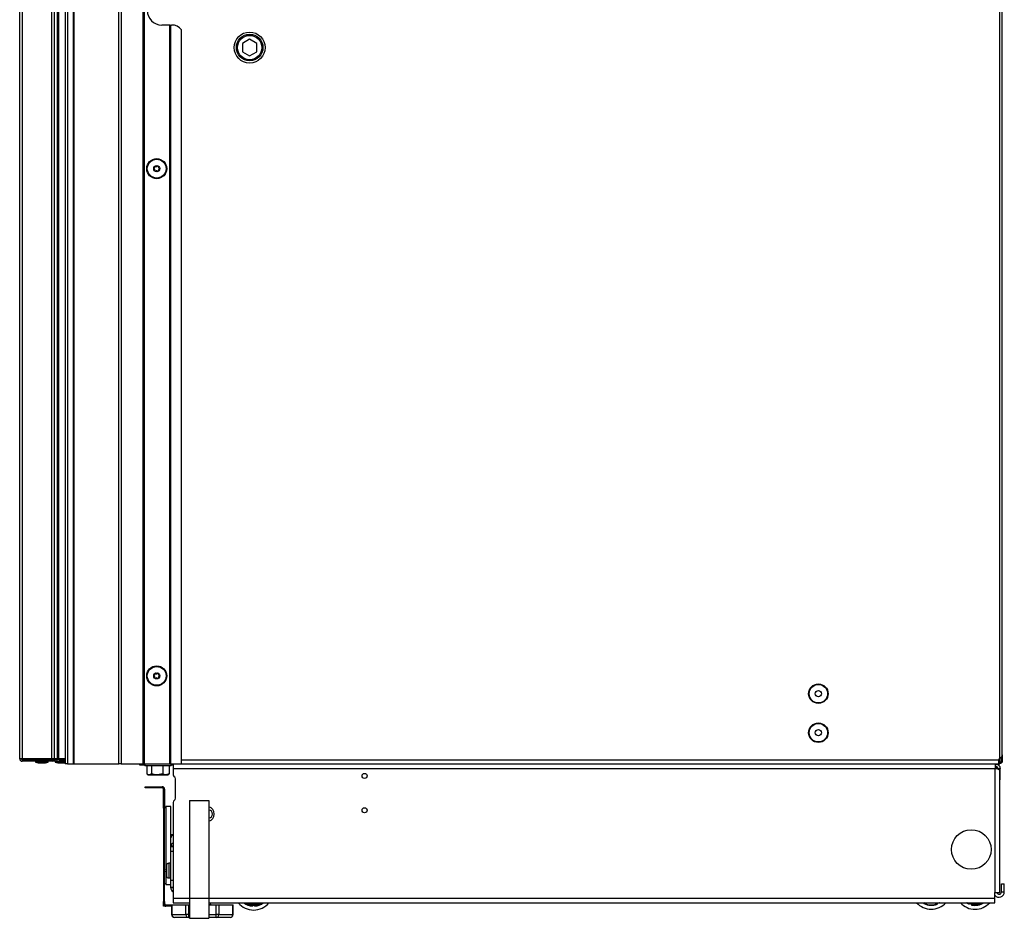
# Model space of a CAD drawing. Units: inches. Extents: x 14 to 127, y 14 to 137.
# Drawn here: x 102 to 127, y 14 to 37 of the extents above; entities that cross this region are included whole.
import ezdxf

# ---------------------------------------------------------------- set-up
doc = ezdxf.new("R2010")
doc.units = ezdxf.units.IN
doc.header["$MEASUREMENT"] = 0

msp = doc.modelspace()

# ---------------------------------------------------------------- linework, layer by layer
at = {"color": 7, "linetype": 'Continuous', "lineweight": 25}
for p, q in [((103.036, 90.705), (103.036, 18.345)), ((103.096, 90.705), (103.096, 18.345)), ((103.257, 18.345), (103.257, 90.705)), ((103.267, 18.345), (103.267, 90.705)), ((104.417, 18.345), (104.417, 90.705)), ((104.477, 90.705), (104.477, 18.345)), ((105.042, 18.345), (105.042, 90.705)), ((105.052, 90.705), (105.052, 18.345)), ((105.062, 90.705), (105.062, 18.345)), ((126.984, 89.213), (126.984, 18.477)), ((127.054, 18.571), (127.054, 89.119)), ((101.874, 18.473), (101.874, 38.217)), ((101.936, 38.217), (101.936, 18.473)), ((102.699, 18.473), (102.699, 38.217)), ((102.757, 38.217), (102.757, 18.473)), ((102.839, 18.473), (102.839, 38.217)), ((102.869, 38.217), (102.869, 18.473)), ((105.722, 37.277), (105.517, 37.277)), ((105.722, 18.345), (105.722, 37.277)), ((105.732, 37.277), (105.722, 37.277)), ((105.732, 18.345), (105.732, 37.277)), ((105.732, 37.277), (105.742, 37.277)), ((105.742, 37.277), (105.742, 18.345)), ((105.742, 37.277), (105.767, 37.277)), ((106.017, 18.345), (106.017, 37.152)), ((107.767, 36.917), (107.58, 36.808)), ((107.955, 36.808), (107.767, 36.917)), ((107.58, 36.808), (107.58, 36.592)), ((107.58, 36.592), (107.767, 36.484)), ((107.767, 36.484), (107.955, 36.592)), ((107.955, 36.592), (107.955, 36.808)), ((101.874, 18.473), (101.874, 18.47)), ((101.936, 18.473), (101.874, 18.473)), ((102.699, 18.468), (101.919, 18.468)), ((101.934, 18.473), (101.934, 18.468)), ((102.699, 18.473), (101.936, 18.473)), ((101.936, 18.453), (101.936, 18.408)), ((101.936, 18.453), (102.699, 18.453)), ((102.485, 18.47), (102.286, 18.47)), ((102.361, 18.47), (102.366, 18.468)), ((102.485, 18.47), (102.485, 18.473)), ((103.036, 18.47), (102.485, 18.47)), ((102.516, 18.468), (102.516, 18.47)), ((102.757, 18.473), (102.699, 18.473)), ((102.699, 18.453), (102.699, 18.468)), ((102.699, 18.468), (102.757, 18.468)), ((102.699, 18.453), (102.757, 18.453)), ((102.699, 18.408), (102.699, 18.453)), ((102.757, 18.473), (102.839, 18.473)), ((102.757, 18.468), (102.757, 18.453)), ((102.757, 18.468), (102.839, 18.468)), ((102.757, 18.453), (102.839, 18.453)), ((102.839, 18.473), (102.869, 18.473)), ((102.839, 18.468), (102.839, 18.453)), ((102.839, 18.468), (102.884, 18.468)), ((102.884, 18.453), (102.839, 18.453)), ((102.861, 18.47), (102.866, 18.468)), ((102.869, 18.473), (103.036, 18.473)), ((102.884, 18.468), (102.884, 18.453)), ((102.884, 18.468), (103.036, 18.468)), ((102.884, 18.453), (102.884, 18.408)), ((103.016, 18.468), (103.016, 18.47)), ((126.964, 18.345), (126.964, 18.447)), ((126.969, 18.46), (126.984, 18.477)), ((127.026, 18.516), (127.026, 18.415)), ((127.054, 18.571), (127.054, 18.415)), ((102.699, 18.408), (101.936, 18.408)), ((102.283, 18.408), (102.283, 18.388)), ((102.283, 18.388), (102.35, 18.364)), ((102.283, 18.388), (102.605, 18.388)), ((102.35, 18.364), (102.538, 18.364)), ((102.538, 18.364), (102.605, 18.388)), ((102.605, 18.388), (102.605, 18.408)), ((102.715, 18.408), (102.699, 18.408)), ((102.794, 18.408), (102.715, 18.408)), ((102.783, 18.408), (102.783, 18.388)), ((102.783, 18.388), (102.85, 18.364)), ((102.783, 18.388), (103.036, 18.388)), ((102.794, 18.408), (102.884, 18.408)), ((102.85, 18.364), (103.036, 18.364)), ((103.036, 18.408), (102.884, 18.408)), ((103.096, 18.345), (103.036, 18.345)), ((103.096, 18.345), (103.257, 18.345)), ((103.257, 18.345), (103.267, 18.345)), ((103.267, 18.345), (104.417, 18.345)), ((104.477, 18.345), (104.417, 18.345)), ((104.477, 18.345), (105.042, 18.345)), ((104.956, 18.344), (104.956, 18.345)), ((104.956, 18.334), (104.956, 18.344)), ((104.956, 18.306), (104.956, 18.334)), ((104.956, 18.334), (105.079, 18.334)), ((105.079, 18.306), (104.956, 18.306)), ((105.052, 18.345), (105.042, 18.345)), ((105.052, 18.345), (105.062, 18.345)), ((105.062, 18.345), (105.722, 18.345)), ((105.079, 18.345), (105.079, 18.29)), ((105.56, 18.29), (105.079, 18.29)), ((105.13, 18.29), (105.13, 18.082)), ((105.252, 18.29), (105.252, 18.082)), ((105.54, 18.29), (105.54, 18.082)), ((105.755, 18.29), (105.56, 18.29)), ((105.705, 18.29), (105.705, 18.082)), ((105.722, 18.345), (105.732, 18.345)), ((105.742, 18.345), (105.732, 18.345)), ((105.742, 18.345), (106.017, 18.345)), ((105.755, 18.29), (105.755, 18.345)), ((105.805, 18.334), (105.755, 18.334)), ((105.805, 18.306), (105.755, 18.306)), ((105.805, 18.345), (105.805, 18.225)), ((105.805, 18.225), (126.874, 18.225)), ((105.805, 18.225), (105.805, 18.064)), ((106.017, 18.345), (126.964, 18.345)), ((126.874, 15.045), (126.874, 18.225)), ((126.874, 18.225), (126.876, 18.225)), ((126.876, 18.225), (126.876, 18.345)), ((126.876, 18.334), (126.964, 18.334)), ((126.928, 18.24), (126.876, 18.24)), ((126.928, 18.207), (126.928, 18.24)), ((126.936, 18.225), (126.996, 18.225)), ((126.936, 18.204), (126.936, 18.225)), ((126.99, 18.387), (126.964, 18.387)), ((126.969, 18.373), (126.964, 18.373)), ((126.969, 18.345), (126.964, 18.345)), ((126.964, 18.344), (126.964, 18.345)), ((126.964, 18.344), (126.964, 18.334)), ((126.964, 18.334), (126.964, 18.306)), ((126.969, 18.345), (126.969, 18.373)), ((126.984, 18.373), (126.969, 18.373)), ((126.984, 18.345), (126.969, 18.345)), ((126.984, 18.345), (126.984, 18.373)), ((126.99, 18.387), (127.016, 18.387)), ((126.996, 17.929), (126.996, 18.225)), ((127.026, 18.415), (127.054, 18.415)), ((105.141, 18.075), (105.167, 18.06)), ((105.167, 18.06), (105.191, 18.06)), ((105.191, 18.06), (105.396, 18.06)), ((105.54, 18.082), (105.396, 18.06)), ((105.396, 18.06), (105.622, 18.06)), ((105.705, 18.082), (105.622, 18.06)), ((105.622, 18.06), (105.667, 18.06)), ((105.667, 18.06), (105.693, 18.075)), ((105.692, 18.075), (105.705, 18.082)), ((105.868, 17.459), (105.868, 17.959)), ((126.994, 15.045), (126.994, 18.164)), ((126.996, 17.929), (126.994, 17.929)), ((105.089, 17.724), (105.089, 17.754)), ((105.089, 17.754), (105.214, 17.754)), ((105.214, 17.724), (105.089, 17.724)), ((105.214, 17.724), (105.214, 17.754)), ((105.214, 17.754), (105.529, 17.754)), ((105.529, 17.724), (105.214, 17.724)), ((105.529, 17.724), (105.529, 17.754)), ((105.589, 17.694), (105.559, 17.694)), ((105.559, 17.327), (105.559, 17.694)), ((105.589, 17.694), (105.589, 17.327)), ((105.589, 17.327), (105.559, 17.327)), ((105.559, 17.202), (105.559, 17.327)), ((105.559, 17.202), (105.559, 14.816)), ((105.589, 17.202), (105.559, 17.202)), ((105.589, 17.327), (105.589, 17.202)), ((105.621, 17.214), (105.589, 17.214)), ((105.589, 14.816), (105.589, 17.202)), ((105.746, 17.245), (105.621, 17.245)), ((105.621, 17.245), (105.621, 15.695)), ((105.746, 16.531), (105.746, 17.245)), ((105.805, 17.353), (105.805, 14.903)), ((106.223, 17.403), (106.223, 14.903)), ((106.223, 17.403), (106.723, 17.403)), ((106.723, 17.403), (106.723, 14.903)), ((105.745, 16.531), (105.805, 16.531)), ((105.745, 16.446), (105.745, 16.531)), ((105.745, 16.234), (105.745, 16.446)), ((105.805, 16.234), (105.745, 16.234)), ((105.745, 16.212), (105.745, 16.234)), ((105.805, 16.212), (105.745, 16.212)), ((105.745, 16.106), (105.745, 16.212)), ((105.745, 16.106), (105.805, 16.106)), ((105.745, 15.359), (105.745, 16.106)), ((105.623, 15.705), (105.622, 15.705)), ((105.745, 15.792), (105.692, 15.792)), ((105.613, 15.621), (105.623, 15.621)), ((105.613, 15.591), (105.623, 15.591)), ((105.621, 15.621), (105.621, 15.591)), ((105.621, 15.516), (105.621, 15.245)), ((105.622, 15.506), (105.623, 15.506)), ((105.692, 15.419), (105.745, 15.419)), ((105.589, 15.277), (105.621, 15.277)), ((105.621, 15.245), (105.745, 15.245)), ((105.745, 15.359), (105.805, 15.359)), ((105.745, 15.171), (105.745, 15.359)), ((105.805, 15.171), (105.745, 15.171)), ((105.745, 15.166), (105.745, 15.171)), ((105.805, 15.166), (105.745, 15.166)), ((127.03, 15.263), (127.105, 15.263)), ((127.03, 15.058), (127.03, 15.263)), ((127.105, 15.058), (127.105, 15.263)), ((105.805, 14.903), (105.805, 14.783)), ((106.223, 14.903), (106.723, 14.903)), ((106.223, 14.903), (106.223, 14.383)), ((106.723, 14.903), (106.723, 14.383)), ((126.874, 15.045), (126.866, 15.045)), ((126.866, 14.903), (126.866, 15.045)), ((126.866, 14.783), (126.866, 14.903)), ((126.874, 15.045), (126.994, 15.045)), ((127.03, 15.058), (127.105, 15.058)), ((105.589, 14.816), (105.559, 14.816)), ((105.559, 14.691), (105.559, 14.816)), ((105.589, 14.691), (105.559, 14.691)), ((105.589, 14.816), (105.589, 14.691)), ((105.619, 14.721), (105.619, 14.691)), ((105.767, 14.721), (105.619, 14.721)), ((105.767, 14.691), (105.619, 14.691)), ((105.767, 14.725), (105.767, 14.478)), ((105.767, 14.725), (105.777, 14.725)), ((105.777, 14.725), (105.777, 14.478)), ((105.777, 14.725), (106.134, 14.725)), ((105.805, 14.783), (106.223, 14.783)), ((106.134, 14.478), (106.134, 14.725)), ((106.134, 14.725), (106.199, 14.725)), ((106.199, 14.725), (106.199, 14.478)), ((106.199, 14.725), (106.223, 14.725)), ((106.723, 14.783), (107.721, 14.783)), ((106.723, 14.725), (106.912, 14.725)), ((106.736, 14.725), (106.742, 14.728)), ((106.743, 14.729), (106.743, 14.737)), ((106.77, 14.725), (106.76, 14.783)), ((106.771, 14.725), (106.761, 14.783)), ((106.912, 14.478), (106.912, 14.725)), ((106.912, 14.725), (106.977, 14.725)), ((106.977, 14.725), (106.977, 14.478)), ((106.977, 14.725), (107.333, 14.725)), ((107.333, 14.478), (107.333, 14.725)), ((107.333, 14.725), (107.343, 14.725)), ((107.343, 14.478), (107.343, 14.725)), ((107.68, 14.783), (107.692, 14.749)), ((107.692, 14.749), (108.043, 14.749)), ((107.721, 14.783), (108.014, 14.783)), ((107.807, 14.709), (107.807, 14.726)), ((107.807, 14.709), (107.816, 14.699)), ((107.816, 14.72), (107.816, 14.725)), ((107.816, 14.699), (107.816, 14.72)), ((107.836, 14.72), (107.816, 14.72)), ((107.836, 14.72), (107.836, 14.696)), ((107.899, 14.696), (107.899, 14.72)), ((107.919, 14.72), (107.899, 14.72)), ((107.919, 14.725), (107.919, 14.72)), ((107.919, 14.72), (107.919, 14.699)), ((107.927, 14.709), (107.919, 14.699)), ((107.927, 14.726), (107.927, 14.709)), ((108.014, 14.783), (126.866, 14.783)), ((108.043, 14.749), (108.055, 14.783)), ((125.041, 14.762), (125.054, 14.783)), ((125.071, 14.772), (125.059, 14.754)), ((125.071, 14.757), (125.059, 14.754)), ((125.078, 14.783), (125.071, 14.772)), ((125.071, 14.757), (125.087, 14.783)), ((125.353, 14.743), (125.333, 14.783)), ((125.355, 14.758), (125.343, 14.783)), ((125.353, 14.743), (125.365, 14.738)), ((125.373, 14.767), (125.355, 14.758)), ((125.365, 14.738), (125.355, 14.758)), ((125.373, 14.767), (125.384, 14.745)), ((125.44, 14.774), (125.455, 14.783)), ((126.191, 14.783), (126.185, 14.762)), ((126.185, 14.762), (126.189, 14.751)), ((126.189, 14.751), (126.196, 14.772)), ((126.196, 14.772), (126.199, 14.783)), ((126.215, 14.766), (126.196, 14.772)), ((126.215, 14.766), (126.207, 14.743)), ((126.268, 14.724), (126.275, 14.747)), ((126.294, 14.741), (126.275, 14.747)), ((126.294, 14.741), (126.288, 14.721)), ((126.298, 14.727), (126.288, 14.721)), ((126.307, 14.783), (126.294, 14.741)), ((126.316, 14.783), (126.305, 14.746)), ((105.777, 14.478), (106.134, 14.478)), ((106.199, 14.403), (105.842, 14.403)), ((106.199, 14.478), (106.134, 14.478)), ((106.199, 14.478), (106.199, 14.403)), ((106.223, 14.403), (106.199, 14.403)), ((106.223, 14.383), (106.723, 14.383)), ((106.912, 14.403), (106.723, 14.403)), ((106.977, 14.478), (106.912, 14.478)), ((106.912, 14.403), (106.912, 14.478)), ((107.268, 14.403), (106.912, 14.403)), ((106.977, 14.478), (107.333, 14.478))]:
    msp.add_line(p, q, dxfattribs=at)
at = {"color": 8, "linetype": 'Continuous', "lineweight": 25}
for p, q in [((102.884, 18.453), (103.036, 18.453)), ((106.017, 18.447), (126.964, 18.447)), ((126.99, 18.387), (126.99, 18.482)), ((104.956, 18.344), (105.079, 18.344)), ((105.755, 18.344), (105.805, 18.344)), ((126.876, 18.344), (126.964, 18.344)), ((105.633, 15.749), (105.633, 15.463)), ((105.692, 15.792), (105.692, 15.419)), ((105.805, 14.903), (106.223, 14.903)), ((106.723, 14.903), (126.866, 14.903)), ((107.836, 14.723), (107.836, 14.72)), ((107.899, 14.72), (107.899, 14.723)), ((125.071, 14.772), (125.055, 14.783)), ((125.111, 14.783), (125.09, 14.75)), ((125.365, 14.783), (125.373, 14.767)), ((125.44, 14.774), (125.436, 14.783)), ((126.22, 14.783), (126.215, 14.766)), ((126.275, 14.747), (126.286, 14.783)), ((105.777, 14.478), (105.767, 14.478)), ((106.199, 14.478), (106.223, 14.478)), ((106.723, 14.478), (106.912, 14.478)), ((107.343, 14.478), (107.333, 14.478))]:
    msp.add_line(p, q, dxfattribs=at)
at = {"color": 7, "linetype": 'Continuous', "lineweight": 25, "flags": 128}
for points in [[(102.266, 18.473), (102.27, 18.472), (102.286, 18.47)], [(127.007, 18.387), (127.007, 18.383), (127.006, 18.379)], [(126.132, 14.783), (126.167, 14.761), (126.207, 14.743)]]:
    msp.add_lwpolyline(points, dxfattribs=at)
at = {"color": 8, "linetype": 'Continuous', "lineweight": 25, "flags": 128}
msp.add_lwpolyline([(126.185, 14.762), (126.153, 14.78), (126.148, 14.783)], dxfattribs=at)
at = {"color": 7, "linetype": 'Continuous', "lineweight": 25}
for centre, radius in [((107.767, 36.7), 0.397), ((107.767, 36.7), 0.341), ((107.767, 36.7), 0.312), ((105.385, 33.596), 0.257), ((105.385, 33.596), 0.256), ((105.385, 33.596), 0.241), ((105.385, 33.596), 0.0775), ((105.385, 20.596), 0.257), ((105.385, 20.596), 0.256), ((105.385, 20.596), 0.241), ((105.385, 20.596), 0.0775), ((122.341, 20.14), 0.25), ((122.341, 20.14), 0.237), ((122.341, 20.14), 0.0801), ((122.341, 19.14), 0.25), ((122.341, 19.14), 0.237), ((122.341, 19.14), 0.0801), ((110.713, 18.033), 0.065), ((110.713, 17.153), 0.065), ((126.259, 16.146), 0.508)]:
    msp.add_circle(centre, radius, dxfattribs=at)
for centre, radius, start, end in [((105.517, 37.652), 0.375, 180, 270), ((105.767, 36.965), 0.313, 36.8699, 90), ((105.32, 33.596), 0.0125, 100.1192, 180), ((105.32, 33.596), 0.0125, 180, 259.8808), ((105.313, 33.637), 0.03, 280.1192, 19.8808), ((105.313, 33.554), 0.03, 340.1192, 79.8808), ((105.353, 33.652), 0.0125, 120, 199.8808), ((105.353, 33.652), 0.0125, 40.1192, 120), ((105.385, 33.679), 0.03, 220.1192, 319.8808), ((105.418, 33.652), 0.0125, 60, 139.8808), ((105.418, 33.652), 0.0125, 340.1192, 60), ((105.458, 33.637), 0.03, 160.1192, 259.8808), ((105.458, 33.554), 0.03, 100.1192, 199.8808), ((105.45, 33.596), 0.0125, 360, 79.8808), ((105.45, 33.596), 0.0125, 280.1192, 360), ((105.353, 33.539), 0.0125, 160.1192, 240), ((105.353, 33.539), 0.0125, 240, 319.8808), ((105.385, 33.512), 0.03, 40.1192, 139.8808), ((105.418, 33.539), 0.0125, 220.1192, 300), ((105.418, 33.539), 0.0125, 300, 19.8808), ((105.32, 20.596), 0.0125, 100.1192, 180), ((105.32, 20.596), 0.0125, 180, 259.8808), ((105.313, 20.637), 0.03, 280.1192, 19.8808), ((105.313, 20.554), 0.03, 340.1192, 79.8808), ((105.353, 20.652), 0.0125, 120, 199.8808), ((105.353, 20.539), 0.0125, 160.1192, 240), ((105.353, 20.652), 0.0125, 40.1192, 120), ((105.353, 20.539), 0.0125, 240, 319.8808), ((105.385, 20.679), 0.03, 220.1192, 319.8808), ((105.385, 20.512), 0.03, 40.1192, 139.8808), ((105.418, 20.652), 0.0125, 60, 139.8808), ((105.418, 20.539), 0.0125, 220.1192, 300), ((105.418, 20.652), 0.0125, 340.1192, 60), ((105.418, 20.539), 0.0125, 300, 19.8808), ((105.458, 20.637), 0.03, 160.1192, 259.8808), ((105.458, 20.554), 0.03, 100.1192, 199.8808), ((105.45, 20.596), 0.0125, 360, 79.8808), ((105.45, 20.596), 0.0125, 280.1192, 360), ((101.936, 18.47), 0.062, 181.8486, 270), ((101.936, 18.47), 0.017, 186.7563, 270), ((102.714, 18.451), 0.0436, 271.976, 1.8483), ((102.794, 18.453), 0.045, 270, 0), ((126.855, 18.498), 0.125, 331.1635, 346.0921), ((126.984, 18.447), 0.02, 138.5, 180), ((105.865, 18.064), 0.06, 180, 241.6406), ((105.808, 17.959), 0.06, 0, 61.6406), ((105.529, 17.694), 0.06, 0, 90), ((105.529, 17.694), 0.03, 0, 90), ((105.808, 17.459), 0.06, 298.3594, 0), ((105.865, 17.353), 0.06, 118.3594, 180), ((106.661, 17.056), 0.195, 288.5164, 71.4836), ((106.717, 17.056), 0.101, 273.3813, 86.6187), ((105.832, 16.436), 0.0871, 107.7749, 173.7621), ((105.832, 16.224), 0.0871, 107.7749, 173.7621), ((106.112, 15.606), 0.5, 168.5338, 178.2801), ((106.112, 15.606), 0.5, 163.3887, 168.5215), ((105.692, 15.731), 0.061, 90, 163.3887), ((106.112, 15.606), 0.5, 181.7199, 191.4662), ((106.187, 15.606), 0.565, 178.4775, 181.5225), ((106.112, 15.606), 0.5, 191.4785, 196.6113), ((105.692, 15.48), 0.061, 196.6113, 270), ((105.865, 15.166), 0.12, 180, 240), ((126.97, 15.058), 0.135, 219.1439, 360), ((126.97, 15.058), 0.06, 192.7349, 360), ((105.619, 14.751), 0.03, 180, 270), ((105.619, 14.751), 0.06, 240, 270), ((107.867, 15.094), 0.5, 218.5355, 270), ((107.867, 15.094), 0.399, 231.2546, 265.4432), ((107.867, 15.094), 0.39, 232.9986, 261.1375), ((107.868, 15.333), 0.61, 253.2113, 269.9348), ((107.867, 15.094), 0.375, 265.2045, 274.7955), ((107.867, 15.094), 0.5, 270, 321.4645), ((107.867, 15.333), 0.61, 270.0652, 286.7887), ((107.867, 15.094), 0.399, 274.5568, 308.7454), ((107.867, 15.094), 0.39, 278.8625, 307.0014), ((125.231, 15.114), 0.5, 221.4576, 318.5424), ((125.231, 15.114), 0.399, 241.6186, 292.505), ((125.231, 15.114), 0.39, 248.8082, 288.1993), ((126.356, 15.113), 0.5, 221.4169, 318.5831), ((126.356, 15.113), 0.375, 247.9125, 257.5036), ((126.356, 15.113), 0.399, 257.2648, 304.0883), ((105.842, 14.478), 0.075, 180, 270), ((105.848, 14.473), 0.0705, 176.1887, 265.5981), ((106.204, 14.473), 0.0705, 176.1887, 265.5981), ((106.906, 14.473), 0.0705, 274.4019, 3.8113), ((107.268, 14.478), 0.075, 270, 0), ((107.263, 14.473), 0.0705, 274.4019, 3.8113)]:
    msp.add_arc(centre, radius, start, end, dxfattribs=at)
at = {"color": 8, "linetype": 'Continuous', "lineweight": 25}
for centre, radius, start, end in [((125.231, 15.114), 0.375, 292.2663, 298.0235), ((126.356, 15.113), 0.391, 261.4552, 302.1612), ((126.356, 15.113), 0.371, 262.0363, 296.8497)]:
    msp.add_arc(centre, radius, start, end, dxfattribs=at)
at = {"color": 7, "linetype": 'Continuous', "lineweight": 25}
for points, knots in [([(101.874, 18.468), (101.875, 18.468), (101.876, 18.468), (101.884, 18.468), (101.895, 18.468), (101.908, 18.468), (101.916, 18.468), (101.919, 18.468)], [0, 0, 0, 0, 0.2143543, 0.428708, 0.6430806, 0.8575296, 1, 1, 1, 1]), ([(102.393, 18.47), (102.391, 18.47), (102.384, 18.469), (102.381, 18.468), (102.379, 18.468)], [0, 0, 0, 0, 0.427213, 1, 1, 1, 1]), ([(102.893, 18.47), (102.89, 18.47), (102.886, 18.469), (102.884, 18.469), (102.883, 18.468)], [0, 0, 0, 0, 0.6092868, 1, 1, 1, 1]), ([(105.191, 18.06), (105.186, 18.06), (105.169, 18.061), (105.153, 18.07), (105.142, 18.077)], [0, 0, 0, 0, 0.315765, 1, 1, 1, 1]), ([(105.252, 18.082), (105.247, 18.079), (105.227, 18.066), (105.207, 18.063), (105.191, 18.06)], [0, 0, 0, 0, 0.235826, 1, 1, 1, 1]), ([(105.396, 18.06), (105.392, 18.06), (105.344, 18.06), (105.296, 18.072), (105.252, 18.082)], [0, 0, 0, 0, 0.070214, 1, 1, 1, 1]), ([(105.622, 18.06), (105.62, 18.06), (105.592, 18.06), (105.565, 18.072), (105.54, 18.082)], [0, 0, 0, 0, 0.0702136, 1, 1, 1, 1]), ([(106.723, 14.78), (106.724, 14.78), (106.725, 14.781), (106.727, 14.782), (106.728, 14.783)], [0, 0, 0, 0, 0.340501, 1, 1, 1, 1]), ([(106.742, 14.738), (106.736, 14.741), (106.73, 14.745), (106.724, 14.748), (106.723, 14.749)], [0, 0, 0, 0, 0.906085, 1, 1, 1, 1]), ([(106.738, 14.729), (106.74, 14.73), (106.742, 14.731), (106.727, 14.733), (106.723, 14.733)], [0, 0, 0, 0, 0.729848, 1, 1, 1, 1]), ([(107.836, 14.696), (107.833, 14.696), (107.829, 14.697), (107.823, 14.697), (107.819, 14.698), (107.816, 14.699), (107.816, 14.699), (107.816, 14.699)], [0, 0, 0, 0, 0.219479, 0.438996, 0.657664, 0.87611, 1, 1, 1, 1]), ([(107.919, 14.699), (107.918, 14.699), (107.918, 14.698), (107.914, 14.698), (107.909, 14.697), (107.904, 14.696), (107.9, 14.696), (107.899, 14.696)], [0, 0, 0, 0, 0.221697, 0.443514, 0.662793, 0.881156, 1, 1, 1, 1]), ([(125.059, 14.754), (125.059, 14.754), (125.058, 14.754), (125.055, 14.755), (125.05, 14.758), (125.045, 14.76), (125.042, 14.762), (125.041, 14.762)], [0, 0, 0, 0, 0.221697, 0.4435138, 0.6627929, 0.8811564, 1, 1, 1, 1]), ([(125.09, 14.75), (125.088, 14.751), (125.084, 14.753), (125.078, 14.755), (125.074, 14.757), (125.071, 14.757), (125.071, 14.757), (125.071, 14.757)], [0, 0, 0, 0, 0.22501, 0.4501, 0.672991, 0.892605, 1, 1, 1, 1]), ([(125.384, 14.745), (125.382, 14.744), (125.378, 14.742), (125.372, 14.74), (125.368, 14.739), (125.366, 14.738), (125.365, 14.738), (125.365, 14.738)], [0, 0, 0, 0, 0.219479, 0.438996, 0.657664, 0.87611, 1, 1, 1, 1]), ([(125.454, 14.783), (125.454, 14.782), (125.453, 14.782), (125.449, 14.779), (125.444, 14.776), (125.442, 14.774), (125.44, 14.774)], [0, 0, 0, 0, 0.126983, 0.470989, 0.813558, 1, 1, 1, 1]), ([(126.176, 14.783), (126.176, 14.783), (126.178, 14.779), (126.18, 14.773), (126.183, 14.767), (126.184, 14.763), (126.184, 14.763), (126.185, 14.762)], [0, 0, 0, 0, 0.014372, 0.404114, 0.66168, 0.830274, 1, 1, 1, 1]), ([(126.207, 14.743), (126.205, 14.744), (126.201, 14.745), (126.196, 14.748), (126.192, 14.75), (126.19, 14.751), (126.19, 14.751), (126.189, 14.751)], [0, 0, 0, 0, 0.2194791, 0.4389958, 0.6576644, 0.87611, 1, 1, 1, 1]), ([(126.288, 14.721), (126.287, 14.721), (126.287, 14.721), (126.283, 14.721), (126.278, 14.722), (126.273, 14.723), (126.269, 14.724), (126.268, 14.724)], [0, 0, 0, 0, 0.221697, 0.4435138, 0.6627929, 0.8811564, 1, 1, 1, 1]), ([(126.298, 14.727), (126.298, 14.727), (126.298, 14.728), (126.3, 14.731), (126.301, 14.736), (126.303, 14.742), (126.304, 14.745), (126.305, 14.746)], [0, 0, 0, 0, 0.217011, 0.433955, 0.65264, 0.873968, 1, 1, 1, 1])]:
    msp.add_open_spline(points, degree=3, knots=knots, dxfattribs=at)
for points in [[(126.984, 18.477), (126.993, 18.485), (127.012, 18.501), (127.035, 18.524), (127.051, 18.548), (127.053, 18.563), (127.054, 18.571)], [(126.993, 18.163), (126.992, 18.168), (126.989, 18.179), (126.962, 18.194), (126.922, 18.21), (126.89, 18.22), (126.874, 18.225)], [(126.876, 18.345), (126.891, 18.343), (126.923, 18.34), (126.963, 18.312), (126.99, 18.272), (126.994, 18.241), (126.996, 18.225)], [(126.876, 18.285), (126.884, 18.284), (126.899, 18.282), (126.919, 18.269), (126.933, 18.249), (126.935, 18.233), (126.936, 18.225)], [(127.054, 18.415), (127.053, 18.406), (127.051, 18.388), (127.035, 18.364), (127.012, 18.348), (126.993, 18.346), (126.984, 18.345)], [(127.026, 18.415), (127.026, 18.41), (127.024, 18.399), (127.015, 18.385), (127.001, 18.375), (126.99, 18.374), (126.984, 18.373)]]:
    msp.add_open_spline(points, degree=3, dxfattribs=at)

doc.saveas('drawing.dxf')
